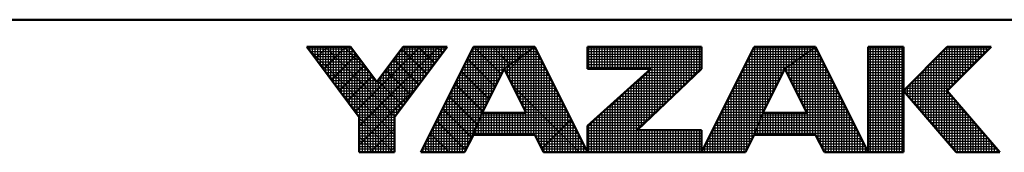
# Model space of a CAD drawing. Units: millimetres. Extents: x 0 to 2127, y -2 to 1485.
# Drawn here: x 916 to 1103, y 6 to 31 of the extents above; entities that cross this region are included whole.
import ezdxf

# ---------------------------------------------------------------- set-up
doc = ezdxf.new("R2010")
doc.units = ezdxf.units.MM
doc.header["$LTSCALE"] = 0.909449
doc.layers.add('NoLayerName_001', color=7, linetype='Continuous')

# ---------------------------------------------------------------- blocks, each defined once
blk = doc.blocks.new('JZB_0001')
at = {"layer": 'NoLayerName_001', "color": 6, "linetype": 'Continuous', "lineweight": 50}
for p, q in [((406.151, 6.583), (122.426, 6.583)), ((194.928, 2.892), (192.928, 5.558)), ((192.928, 5.558), (194.595, 5.558)), ((194.595, 5.558), (195.595, 4.225)), ((195.595, 4.225), (196.595, 5.558)), ((198.261, 5.558), (196.261, 2.892)), ((196.595, 5.558), (198.261, 5.558)), ((199.261, 5.558), (197.261, 1.558)), ((201.595, 5.558), (199.261, 5.558)), ((203.595, 1.558), (201.595, 5.558)), ((203.595, 5.558), (203.595, 4.725)), ((203.595, 5.558), (207.928, 5.558)), ((207.928, 5.558), (207.928, 4.725)), ((209.928, 5.558), (207.928, 1.558)), ((212.261, 5.558), (209.928, 5.558)), ((214.261, 1.558), (212.261, 5.558)), ((215.595, 5.558), (214.261, 5.558)), ((214.261, 5.558), (214.261, 1.558)), ((217.261, 5.558), (215.595, 3.892)), ((215.595, 1.558), (215.595, 5.558)), ((217.261, 5.558), (218.928, 5.558)), ((218.928, 5.558), (217.261, 3.892)), ((200.428, 4.725), (199.595, 3.058)), ((201.266, 3.058), (200.428, 4.725)), ((203.595, 2.558), (206.002, 4.725)), ((203.595, 4.725), (206.002, 4.725)), ((207.928, 4.725), (205.478, 2.392)), ((211.095, 4.725), (210.261, 3.058)), ((211.933, 3.058), (211.095, 4.725)), ((215.595, 3.892), (217.595, 1.558)), ((219.261, 1.558), (217.261, 3.892)), ((199.595, 3.058), (201.266, 3.058)), ((210.261, 3.058), (211.933, 3.058)), ((194.928, 1.558), (194.928, 2.892)), ((196.261, 2.892), (196.261, 1.558)), ((203.595, 1.558), (203.595, 2.558)), ((207.928, 2.392), (205.478, 2.392)), ((207.928, 1.558), (207.928, 2.392)), ((198.928, 1.558), (199.261, 2.225)), ((199.261, 2.225), (201.595, 2.225)), ((201.595, 2.225), (201.928, 1.558)), ((209.595, 1.558), (209.928, 2.225)), ((209.928, 2.225), (212.261, 2.225)), ((212.261, 2.225), (212.595, 1.558)), ((196.261, 1.558), (194.928, 1.558)), ((197.261, 1.558), (198.928, 1.558)), ((201.928, 1.558), (203.595, 1.558)), ((203.595, 1.558), (207.928, 1.558)), ((207.928, 1.558), (209.595, 1.558)), ((212.595, 1.558), (214.261, 1.558)), ((214.261, 1.558), (215.595, 1.558)), ((217.595, 1.558), (219.261, 1.558))]:
    blk.add_line(p, q, dxfattribs=at)
at = {"layer": 'NoLayerName_001', "color": 6, "linetype": 'Continuous', "lineweight": 25}
for p, q in [((192.928, 5.558), (194.928, 2.892)), ((194.595, 5.558), (192.928, 5.558)), ((192.928, 5.558), (194.928, 2.892)), ((194.595, 5.558), (192.928, 5.558)), ((192.928, 5.558), (194.928, 2.892)), ((194.595, 5.558), (192.928, 5.558)), ((192.928, 5.558), (194.928, 2.892)), ((194.595, 5.558), (192.928, 5.558)), ((192.928, 5.558), (194.928, 2.892)), ((194.595, 5.558), (192.928, 5.558)), ((192.928, 5.558), (194.928, 2.892)), ((194.595, 5.558), (192.928, 5.558)), ((192.928, 5.558), (194.928, 2.892)), ((194.595, 5.558), (192.928, 5.558)), ((192.928, 5.558), (194.928, 2.892)), ((194.595, 5.558), (192.928, 5.558)), ((192.928, 5.558), (194.928, 2.892)), ((194.595, 5.558), (192.928, 5.558)), ((192.928, 5.558), (194.928, 2.892)), ((194.595, 5.558), (192.928, 5.558)), ((192.928, 5.558), (194.928, 2.892)), ((194.595, 5.558), (192.928, 5.558)), ((194.595, 5.558), (192.928, 5.558)), ((192.928, 5.558), (194.928, 2.892)), ((194.595, 5.558), (192.928, 5.558)), ((192.928, 5.558), (194.928, 2.892)), ((194.595, 5.558), (192.928, 5.558)), ((192.928, 5.558), (194.928, 2.892)), ((192.928, 5.558), (194.928, 2.892)), ((194.595, 5.558), (192.928, 5.558)), ((194.595, 5.558), (192.928, 5.558)), ((192.928, 5.558), (194.928, 2.892)), ((194.595, 5.558), (192.928, 5.558)), ((192.928, 5.558), (194.928, 2.892)), ((192.946, 5.534), (196.261, 2.219)), ((192.946, 5.534), (196.261, 2.219)), ((192.946, 5.534), (196.261, 2.219)), ((192.946, 5.534), (196.261, 2.219)), ((192.946, 5.534), (196.261, 2.219)), ((192.946, 5.534), (196.261, 2.219)), ((192.951, 5.528), (192.951, 5.558)), ((192.956, 5.521), (192.994, 5.558)), ((192.956, 5.521), (192.994, 5.558)), ((192.956, 5.521), (192.994, 5.558)), ((192.985, 5.483), (194.651, 5.483)), ((193.051, 5.395), (193.051, 5.558)), ((193.06, 5.383), (194.726, 5.383)), ((193.135, 5.283), (194.801, 5.283)), ((193.151, 5.261), (193.151, 5.558)), ((193.151, 5.261), (193.151, 5.558)), ((193.151, 5.261), (193.151, 5.558)), ((193.251, 5.128), (193.251, 5.558)), ((193.259, 5.117), (193.701, 5.558)), ((193.259, 5.117), (193.701, 5.558)), ((193.259, 5.117), (193.701, 5.558)), ((193.351, 4.995), (193.351, 5.558)), ((193.451, 4.861), (193.451, 5.558)), ((193.551, 4.728), (193.551, 5.558)), ((193.562, 4.712), (194.408, 5.558)), ((193.562, 4.712), (194.408, 5.558)), ((193.562, 4.712), (194.408, 5.558)), ((193.629, 5.558), (196.276, 2.911)), ((193.629, 5.558), (196.276, 2.911)), ((193.629, 5.558), (196.276, 2.911)), ((193.629, 5.558), (196.276, 2.911)), ((193.629, 5.558), (196.276, 2.911)), ((193.629, 5.558), (196.276, 2.911)), ((193.651, 4.595), (193.651, 5.558)), ((193.751, 4.461), (193.751, 5.558)), ((193.851, 4.328), (193.851, 5.558)), ((193.865, 4.308), (194.818, 5.261)), ((193.865, 4.308), (194.818, 5.261)), ((193.865, 4.308), (194.818, 5.261)), ((193.951, 4.195), (193.951, 5.558)), ((194.051, 4.061), (194.051, 5.558)), ((194.151, 3.928), (194.151, 5.558)), ((194.251, 3.795), (194.251, 5.558)), ((194.336, 5.558), (195.37, 4.525)), ((194.336, 5.558), (195.37, 4.525)), ((194.336, 5.558), (195.37, 4.525)), ((194.336, 5.558), (195.37, 4.525)), ((194.336, 5.558), (195.37, 4.525)), ((194.336, 5.558), (195.37, 4.525)), ((194.351, 3.661), (194.351, 5.558)), ((194.451, 3.528), (194.451, 5.558)), ((194.551, 3.395), (194.551, 5.558)), ((195.595, 4.225), (194.595, 5.558)), ((195.595, 4.225), (194.595, 5.558)), ((195.595, 4.225), (194.595, 5.558)), ((195.595, 4.225), (194.595, 5.558)), ((195.595, 4.225), (194.595, 5.558)), ((195.595, 4.225), (194.595, 5.558)), ((195.595, 4.225), (194.595, 5.558)), ((195.595, 4.225), (194.595, 5.558)), ((195.595, 4.225), (194.595, 5.558)), ((195.595, 4.225), (194.595, 5.558)), ((195.595, 4.225), (194.595, 5.558)), ((195.595, 4.225), (194.595, 5.558)), ((195.595, 4.225), (194.595, 5.558)), ((195.595, 4.225), (194.595, 5.558)), ((195.595, 4.225), (194.595, 5.558)), ((195.595, 4.225), (194.595, 5.558)), ((195.595, 4.225), (194.595, 5.558)), ((194.651, 3.261), (194.651, 5.484)), ((194.751, 3.128), (194.751, 5.35)), ((194.775, 3.096), (197.237, 5.558)), ((194.775, 3.096), (197.237, 5.558)), ((194.775, 3.096), (197.237, 5.558)), ((194.928, 2.543), (197.944, 5.558)), ((194.928, 2.543), (197.944, 5.558)), ((194.928, 2.543), (197.944, 5.558)), ((196.595, 5.558), (195.595, 4.225)), ((196.595, 5.558), (195.595, 4.225)), ((196.595, 5.558), (195.595, 4.225)), ((196.595, 5.558), (195.595, 4.225)), ((196.595, 5.558), (195.595, 4.225)), ((196.595, 5.558), (195.595, 4.225)), ((196.595, 5.558), (195.595, 4.225)), ((196.595, 5.558), (195.595, 4.225)), ((196.595, 5.558), (195.595, 4.225)), ((196.595, 5.558), (195.595, 4.225)), ((196.595, 5.558), (195.595, 4.225)), ((196.595, 5.558), (195.595, 4.225)), ((196.595, 5.558), (195.595, 4.225)), ((196.595, 5.558), (195.595, 4.225)), ((196.595, 5.558), (195.595, 4.225)), ((196.595, 5.558), (195.595, 4.225)), ((196.595, 5.558), (195.595, 4.225)), ((196.261, 2.892), (198.261, 5.558)), ((196.261, 2.892), (198.261, 5.558)), ((196.261, 2.892), (198.261, 5.558)), ((196.261, 2.892), (198.261, 5.558)), ((196.261, 2.892), (198.261, 5.558)), ((196.261, 2.892), (198.261, 5.558)), ((196.261, 2.892), (198.261, 5.558)), ((196.261, 2.892), (198.261, 5.558)), ((196.261, 2.892), (198.261, 5.558)), ((196.261, 2.892), (198.261, 5.558)), ((196.261, 2.892), (198.261, 5.558)), ((196.261, 2.892), (198.261, 5.558)), ((196.261, 2.892), (198.261, 5.558)), ((196.261, 2.892), (198.261, 5.558)), ((196.261, 2.892), (198.261, 5.558)), ((196.261, 2.892), (198.261, 5.558)), ((196.261, 2.892), (198.261, 5.558)), ((196.388, 5.283), (198.055, 5.283)), ((196.451, 3.144), (196.451, 5.366)), ((196.463, 5.383), (198.13, 5.383)), ((196.536, 5.48), (197.488, 4.528)), ((196.536, 5.48), (197.488, 4.528)), ((196.536, 5.48), (197.488, 4.528)), ((196.536, 5.48), (197.488, 4.528)), ((196.536, 5.48), (197.488, 4.528)), ((196.536, 5.48), (197.488, 4.528)), ((196.538, 5.483), (198.205, 5.483)), ((196.551, 3.277), (196.551, 5.5)), ((198.261, 5.558), (196.595, 5.558)), ((198.261, 5.558), (196.595, 5.558)), ((198.261, 5.558), (196.595, 5.558)), ((198.261, 5.558), (196.595, 5.558)), ((198.261, 5.558), (196.595, 5.558)), ((198.261, 5.558), (196.595, 5.558)), ((198.261, 5.558), (196.595, 5.558)), ((198.261, 5.558), (196.595, 5.558)), ((198.261, 5.558), (196.595, 5.558)), ((198.261, 5.558), (196.595, 5.558)), ((198.261, 5.558), (196.595, 5.558)), ((198.261, 5.558), (196.595, 5.558)), ((198.261, 5.558), (196.595, 5.558)), ((198.261, 5.558), (196.595, 5.558)), ((198.261, 5.558), (196.595, 5.558)), ((198.261, 5.558), (196.595, 5.558)), ((198.261, 5.558), (196.595, 5.558)), ((196.651, 3.411), (196.651, 5.558)), ((196.751, 3.544), (196.751, 5.558)), ((196.851, 3.677), (196.851, 5.558)), ((196.951, 3.811), (196.951, 5.558)), ((197.051, 3.944), (197.051, 5.558)), ((197.151, 4.077), (197.151, 5.558)), ((197.165, 5.558), (197.791, 4.932)), ((197.165, 5.558), (197.791, 4.932)), ((197.165, 5.558), (197.791, 4.932)), ((197.165, 5.558), (197.791, 4.932)), ((197.165, 5.558), (197.791, 4.932)), ((197.165, 5.558), (197.791, 4.932)), ((197.251, 4.211), (197.251, 5.558)), ((199.261, 5.558), (197.261, 1.558)), ((199.261, 5.558), (197.261, 1.558)), ((199.261, 5.558), (197.261, 1.558)), ((199.261, 5.558), (197.261, 1.558)), ((199.261, 5.558), (197.261, 1.558)), ((199.261, 5.558), (197.261, 1.558)), ((199.261, 5.558), (197.261, 1.558)), ((199.261, 5.558), (197.261, 1.558)), ((199.261, 5.558), (197.261, 1.558)), ((197.351, 4.344), (197.351, 5.558)), ((197.451, 4.477), (197.451, 5.558)), ((197.551, 4.611), (197.551, 5.558)), ((197.651, 4.744), (197.651, 5.558)), ((197.751, 4.877), (197.751, 5.558)), ((197.851, 5.011), (197.851, 5.558)), ((197.872, 5.558), (198.094, 5.336)), ((197.872, 5.558), (198.094, 5.336)), ((197.872, 5.558), (198.094, 5.336)), ((197.872, 5.558), (198.094, 5.336)), ((197.872, 5.558), (198.094, 5.336)), ((197.872, 5.558), (198.094, 5.336)), ((197.951, 5.144), (197.951, 5.558)), ((198.051, 5.277), (198.051, 5.558)), ((198.151, 5.411), (198.151, 5.558)), ((198.251, 5.544), (198.251, 5.558)), ((199.124, 5.283), (201.209, 5.283)), ((199.151, 2.004), (199.151, 5.337)), ((199.174, 5.383), (201.349, 5.383)), ((199.224, 5.483), (201.489, 5.483)), ((199.251, 2.204), (199.251, 5.537)), ((201.595, 5.558), (199.261, 5.558)), ((201.595, 5.558), (199.261, 5.558)), ((201.595, 5.558), (199.261, 5.558)), ((201.595, 5.558), (199.261, 5.558)), ((199.434, 5.558), (199.261, 5.558)), ((199.434, 5.558), (199.261, 5.558)), ((199.434, 5.558), (199.261, 5.558)), ((199.286, 5.558), (200.325, 4.519)), ((199.286, 5.558), (200.325, 4.519)), ((199.286, 5.558), (200.325, 4.519)), ((199.351, 2.448), (199.351, 5.558)), ((201.595, 5.558), (199.434, 5.558)), ((201.595, 5.558), (199.434, 5.558)), ((201.595, 5.558), (199.434, 5.558)), ((199.451, 2.698), (199.451, 5.558)), ((199.551, 2.948), (199.551, 5.558)), ((199.651, 3.17), (199.651, 5.558)), ((199.751, 3.37), (199.751, 5.558)), ((199.851, 3.57), (199.851, 5.558)), ((199.951, 3.77), (199.951, 5.558)), ((199.993, 5.558), (200.66, 4.891)), ((199.993, 5.558), (200.66, 4.891)), ((199.993, 5.558), (200.66, 4.891)), ((200.051, 3.97), (200.051, 5.558)), ((200.151, 4.17), (200.151, 5.558)), ((200.251, 4.37), (200.251, 5.558)), ((200.351, 4.57), (200.351, 5.558)), ((200.428, 4.725), (201.595, 5.558)), ((200.428, 4.725), (201.595, 5.558)), ((200.428, 4.725), (201.595, 5.558)), ((200.428, 4.725), (201.595, 5.558)), ((200.428, 4.725), (201.595, 5.558)), ((200.428, 4.725), (201.595, 5.558)), ((200.428, 4.725), (201.595, 5.558)), ((201.595, 5.558), (200.428, 4.725)), ((201.595, 5.558), (200.428, 4.725)), ((201.595, 5.558), (200.428, 4.725)), ((201.595, 5.558), (200.428, 4.725)), ((201.595, 5.558), (200.428, 4.725)), ((201.595, 5.558), (200.428, 4.725)), ((200.451, 4.741), (200.451, 5.558)), ((200.501, 4.58), (201.191, 5.27)), ((200.551, 4.813), (200.551, 5.558)), ((200.651, 4.884), (200.651, 5.558)), ((200.7, 5.558), (201.073, 5.186)), ((200.7, 5.558), (201.073, 5.186)), ((200.7, 5.558), (201.073, 5.186)), ((200.751, 4.955), (200.751, 5.558)), ((200.851, 5.027), (200.851, 5.558)), ((200.951, 5.098), (200.951, 5.558)), ((201.051, 5.17), (201.051, 5.558)), ((201.151, 5.241), (201.151, 5.558)), ((201.151, 3.287), (201.151, 5.241)), ((201.209, 5.283), (201.732, 5.283)), ((201.251, 5.313), (201.251, 5.558)), ((201.251, 3.088), (201.251, 5.313)), ((201.349, 5.383), (201.682, 5.383)), ((201.351, 5.384), (201.351, 5.558)), ((201.351, 2.225), (201.351, 5.384)), ((201.407, 5.558), (201.485, 5.48)), ((201.407, 5.558), (201.485, 5.48)), ((201.407, 5.558), (201.485, 5.48)), ((201.451, 5.455), (201.451, 5.558)), ((201.451, 2.225), (201.451, 5.455)), ((201.489, 5.483), (201.632, 5.483)), ((201.551, 5.527), (201.551, 5.558)), ((201.551, 2.225), (201.551, 5.527)), ((203.595, 1.558), (201.595, 5.558)), ((203.595, 1.558), (201.595, 5.558)), ((203.595, 1.558), (201.595, 5.558)), ((203.595, 1.558), (201.595, 5.558)), ((203.595, 1.558), (201.595, 5.558)), ((203.595, 1.558), (201.595, 5.558)), ((201.651, 2.113), (201.651, 5.446)), ((201.751, 1.913), (201.751, 5.246)), ((203.595, 5.558), (203.595, 4.725)), ((207.928, 5.558), (203.595, 5.558)), ((207.928, 5.558), (203.595, 5.558)), ((203.595, 5.558), (203.595, 4.725)), ((207.928, 5.558), (203.595, 5.558)), ((203.595, 5.558), (203.595, 4.725)), ((203.595, 5.483), (207.928, 5.483)), ((203.595, 5.383), (207.928, 5.383)), ((203.595, 5.283), (207.928, 5.283)), ((203.651, 4.725), (203.651, 5.558)), ((203.751, 4.725), (203.751, 5.558)), ((203.851, 4.725), (203.851, 5.558)), ((203.951, 4.725), (203.951, 5.558)), ((204.051, 4.725), (204.051, 5.558)), ((204.151, 4.725), (204.151, 5.558)), ((204.251, 4.725), (204.251, 5.558)), ((204.351, 4.725), (204.351, 5.558)), ((204.451, 4.725), (204.451, 5.558)), ((204.551, 4.725), (204.551, 5.558)), ((204.651, 4.725), (204.651, 5.558)), ((204.751, 4.725), (204.751, 5.558)), ((204.851, 4.725), (204.851, 5.558)), ((204.951, 4.725), (204.951, 5.558)), ((205.051, 4.725), (205.051, 5.558)), ((205.151, 4.725), (205.151, 5.558)), ((205.251, 4.725), (205.251, 5.558)), ((205.351, 4.725), (205.351, 5.558)), ((205.451, 4.725), (205.451, 5.558)), ((205.551, 4.725), (205.551, 5.558)), ((205.651, 4.725), (205.651, 5.558)), ((205.751, 4.725), (205.751, 5.558)), ((205.851, 4.725), (205.851, 5.558)), ((205.951, 4.725), (205.951, 5.558)), ((206.051, 2.937), (206.051, 5.558)), ((206.151, 3.032), (206.151, 5.558)), ((206.251, 3.127), (206.251, 5.558)), ((206.351, 3.223), (206.351, 5.558)), ((206.451, 3.318), (206.451, 5.558)), ((206.551, 3.413), (206.551, 5.558)), ((206.651, 3.508), (206.651, 5.558)), ((206.751, 3.604), (206.751, 5.558)), ((206.851, 3.699), (206.851, 5.558)), ((206.951, 3.794), (206.951, 5.558)), ((207.051, 3.889), (207.051, 5.558)), ((207.151, 3.985), (207.151, 5.558)), ((207.251, 4.08), (207.251, 5.558)), ((207.351, 4.175), (207.351, 5.558)), ((207.451, 4.27), (207.451, 5.558)), ((207.551, 4.366), (207.551, 5.558)), ((207.651, 4.461), (207.651, 5.558)), ((207.751, 4.556), (207.751, 5.558)), ((207.851, 4.651), (207.851, 5.558)), ((207.928, 4.725), (207.928, 5.558)), ((207.928, 4.725), (207.928, 5.558)), ((207.928, 4.725), (207.928, 5.558)), ((207.928, 1.558), (209.928, 5.558)), ((207.928, 1.558), (209.928, 5.558)), ((207.928, 1.558), (209.928, 5.558)), ((209.79, 5.283), (211.876, 5.283)), ((209.84, 5.383), (212.016, 5.383)), ((209.851, 2.07), (209.851, 5.404)), ((209.89, 5.483), (212.156, 5.483)), ((209.928, 5.558), (212.261, 5.558)), ((209.928, 5.558), (212.261, 5.558)), ((209.928, 5.558), (212.261, 5.558)), ((209.951, 2.282), (209.951, 5.558)), ((210.051, 2.532), (210.051, 5.558)), ((210.151, 2.782), (210.151, 5.558)), ((210.251, 3.032), (210.251, 5.558)), ((210.351, 3.237), (210.351, 5.558)), ((210.451, 3.437), (210.451, 5.558)), ((210.551, 3.637), (210.551, 5.558)), ((210.651, 3.837), (210.651, 5.558)), ((210.751, 4.037), (210.751, 5.558)), ((210.851, 4.237), (210.851, 5.558)), ((210.951, 4.437), (210.951, 5.558)), ((211.051, 4.637), (211.051, 5.558)), ((211.095, 4.725), (212.261, 5.558)), ((211.095, 4.725), (212.261, 5.558)), ((211.095, 4.725), (212.261, 5.558)), ((212.261, 5.558), (211.095, 4.725)), ((212.261, 5.558), (211.095, 4.725)), ((212.261, 5.558), (211.095, 4.725)), ((211.151, 4.765), (211.151, 5.558)), ((211.251, 4.836), (211.251, 5.558)), ((211.351, 4.908), (211.351, 5.558)), ((211.451, 4.979), (211.451, 5.558)), ((211.551, 5.051), (211.551, 5.558)), ((211.651, 5.122), (211.651, 5.558)), ((211.751, 5.194), (211.751, 5.558)), ((211.851, 5.265), (211.851, 5.558)), ((211.851, 3.221), (211.851, 5.265)), ((211.876, 5.283), (212.399, 5.283)), ((211.951, 5.336), (211.951, 5.558)), ((211.951, 2.225), (211.951, 5.336)), ((212.016, 5.383), (212.349, 5.383)), ((212.051, 5.408), (212.051, 5.558)), ((212.051, 2.225), (212.051, 5.408)), ((212.151, 5.479), (212.151, 5.558)), ((212.151, 2.225), (212.151, 5.479)), ((212.156, 5.483), (212.299, 5.483)), ((212.251, 5.551), (212.251, 5.558)), ((212.251, 2.225), (212.251, 5.551)), ((212.261, 5.558), (214.261, 1.558)), ((212.261, 5.558), (214.261, 1.558)), ((212.261, 5.558), (214.261, 1.558)), ((212.351, 2.046), (212.351, 5.38)), ((214.261, 1.558), (214.261, 5.558)), ((214.261, 5.558), (215.595, 5.558)), ((214.261, 1.558), (214.261, 5.558)), ((214.261, 5.558), (215.595, 5.558)), ((214.261, 1.558), (214.261, 5.558)), ((214.261, 5.558), (215.595, 5.558)), ((214.261, 5.483), (215.595, 5.483)), ((214.261, 5.383), (215.595, 5.383)), ((214.261, 5.283), (215.595, 5.283)), ((214.351, 1.558), (214.351, 5.558)), ((214.451, 1.558), (214.451, 5.558)), ((214.551, 1.558), (214.551, 5.558)), ((214.651, 1.558), (214.651, 5.558)), ((214.751, 1.558), (214.751, 5.558)), ((214.851, 1.558), (214.851, 5.558)), ((214.951, 1.558), (214.951, 5.558)), ((215.051, 1.558), (215.051, 5.558)), ((215.151, 1.558), (215.151, 5.558)), ((215.251, 1.558), (215.251, 5.558)), ((215.351, 1.558), (215.351, 5.558)), ((215.451, 1.558), (215.451, 5.558)), ((215.551, 1.558), (215.551, 5.558)), ((215.595, 5.558), (215.595, 1.558)), ((215.595, 5.558), (215.595, 1.558)), ((215.595, 5.558), (215.595, 1.558)), ((215.595, 3.892), (217.261, 5.558)), ((215.595, 3.892), (217.261, 5.558)), ((215.595, 3.892), (217.261, 5.558)), ((216.951, 2.31), (216.951, 5.248)), ((216.986, 5.283), (218.653, 5.283)), ((217.051, 2.193), (217.051, 5.348)), ((217.086, 5.383), (218.753, 5.383)), ((217.151, 2.076), (217.151, 5.448)), ((217.186, 5.483), (218.853, 5.483)), ((217.251, 1.96), (217.251, 5.548)), ((217.261, 5.558), (218.928, 5.558)), ((218.928, 5.558), (217.261, 3.892)), ((217.261, 5.558), (218.928, 5.558)), ((218.928, 5.558), (217.261, 3.892)), ((217.261, 5.558), (218.928, 5.558)), ((218.928, 5.558), (217.261, 3.892)), ((217.351, 3.981), (217.351, 5.558)), ((217.451, 4.081), (217.451, 5.558)), ((217.551, 4.181), (217.551, 5.558)), ((217.651, 4.281), (217.651, 5.558)), ((217.751, 4.381), (217.751, 5.558)), ((217.851, 4.481), (217.851, 5.558)), ((217.951, 4.581), (217.951, 5.558)), ((218.051, 4.681), (218.051, 5.558)), ((218.151, 4.781), (218.151, 5.558)), ((218.251, 4.881), (218.251, 5.558)), ((218.351, 4.981), (218.351, 5.558)), ((218.451, 5.081), (218.451, 5.558)), ((218.551, 5.181), (218.551, 5.558)), ((218.651, 5.281), (218.651, 5.558)), ((218.751, 5.381), (218.751, 5.558)), ((218.851, 5.481), (218.851, 5.558)), ((193.21, 5.183), (194.876, 5.183)), ((193.285, 5.083), (194.951, 5.083)), ((193.36, 4.983), (195.026, 4.983)), ((193.435, 4.883), (195.101, 4.883)), ((194.851, 2.995), (194.851, 5.217)), ((194.951, 1.558), (194.951, 5.084)), ((195.051, 1.558), (195.051, 4.95)), ((196.088, 4.883), (197.755, 4.883)), ((196.151, 1.558), (196.151, 4.966)), ((196.151, 1.558), (196.151, 4.966)), ((196.151, 1.558), (196.151, 4.966)), ((196.163, 4.983), (197.83, 4.983)), ((196.233, 5.076), (197.185, 4.124)), ((196.233, 5.076), (197.185, 4.124)), ((196.233, 5.076), (197.185, 4.124)), ((196.233, 5.076), (197.185, 4.124)), ((196.233, 5.076), (197.185, 4.124)), ((196.233, 5.076), (197.185, 4.124)), ((196.238, 5.083), (197.905, 5.083)), ((196.251, 1.558), (196.251, 5.1)), ((196.313, 5.183), (197.98, 5.183)), ((196.351, 3.011), (196.351, 5.233)), ((198.924, 4.883), (200.649, 4.883)), ((198.951, 1.604), (198.951, 4.937)), ((198.974, 4.983), (200.789, 4.983)), ((199.024, 5.083), (200.929, 5.083)), ((199.034, 5.103), (200.089, 4.048)), ((199.034, 5.103), (200.089, 4.048)), ((199.034, 5.103), (200.089, 4.048)), ((199.051, 1.804), (199.051, 5.137)), ((199.074, 5.183), (201.069, 5.183)), ((200.649, 4.883), (201.932, 4.883)), ((200.651, 4.282), (200.651, 4.884)), ((200.751, 4.083), (200.751, 4.955)), ((200.789, 4.983), (201.882, 4.983)), ((200.851, 3.884), (200.851, 5.027)), ((200.929, 5.083), (201.832, 5.083)), ((200.951, 3.685), (200.951, 5.098)), ((201.051, 3.486), (201.051, 5.17)), ((201.069, 5.183), (201.782, 5.183)), ((201.851, 1.713), (201.851, 5.046)), ((203.595, 5.183), (207.928, 5.183)), ((203.595, 5.083), (207.928, 5.083)), ((203.595, 4.983), (207.928, 4.983)), ((203.595, 4.883), (207.928, 4.883)), ((209.59, 4.883), (211.316, 4.883)), ((209.64, 4.983), (211.456, 4.983)), ((209.651, 1.67), (209.651, 5.004)), ((209.69, 5.083), (211.596, 5.083)), ((209.74, 5.183), (211.736, 5.183)), ((209.751, 1.87), (209.751, 5.204)), ((211.316, 4.883), (212.599, 4.883)), ((211.351, 4.216), (211.351, 4.908)), ((211.451, 4.017), (211.451, 4.979)), ((211.456, 4.983), (212.549, 4.983)), ((211.551, 3.818), (211.551, 5.051)), ((211.596, 5.083), (212.499, 5.083)), ((211.651, 3.619), (211.651, 5.122)), ((211.736, 5.183), (212.449, 5.183)), ((211.751, 3.42), (211.751, 5.194)), ((212.451, 1.846), (212.451, 5.18)), ((212.551, 1.646), (212.551, 4.98)), ((214.261, 5.183), (215.595, 5.183)), ((214.261, 5.083), (215.595, 5.083)), ((214.261, 4.983), (215.595, 4.983)), ((214.261, 4.883), (215.595, 4.883)), ((216.586, 4.883), (218.253, 4.883)), ((216.651, 2.66), (216.651, 4.948)), ((216.686, 4.983), (218.353, 4.983)), ((216.751, 2.543), (216.751, 5.048)), ((216.786, 5.083), (218.453, 5.083)), ((216.851, 2.426), (216.851, 5.148)), ((216.886, 5.183), (218.553, 5.183)), ((193.51, 4.783), (195.176, 4.783)), ((193.585, 4.683), (195.251, 4.683)), ((193.66, 4.583), (195.326, 4.583)), ((194.169, 3.904), (195.121, 4.857)), ((194.169, 3.904), (195.121, 4.857)), ((194.169, 3.904), (195.121, 4.857)), ((195.151, 1.558), (195.151, 4.817)), ((195.251, 1.558), (195.251, 4.684)), ((195.351, 1.558), (195.351, 4.55)), ((195.851, 1.558), (195.851, 4.566)), ((195.863, 4.583), (197.53, 4.583)), ((195.93, 4.672), (196.882, 3.719)), ((195.93, 4.672), (196.882, 3.719)), ((195.93, 4.672), (196.882, 3.719)), ((195.93, 4.672), (196.882, 3.719)), ((195.93, 4.672), (196.882, 3.719)), ((195.93, 4.672), (196.882, 3.719)), ((195.938, 4.683), (197.605, 4.683)), ((195.951, 1.558), (195.951, 4.7)), ((196.013, 4.783), (197.68, 4.783)), ((196.051, 1.558), (196.051, 4.833)), ((198.751, 1.558), (198.751, 4.537)), ((198.774, 4.583), (200.357, 4.583)), ((198.798, 4.632), (199.854, 3.576)), ((198.798, 4.632), (199.854, 3.576)), ((198.798, 4.632), (199.854, 3.576)), ((198.824, 4.683), (200.407, 4.683)), ((198.851, 1.558), (198.851, 4.737)), ((198.874, 4.783), (200.509, 4.783)), ((199.595, 3.058), (200.428, 4.725)), ((199.595, 3.058), (200.428, 4.725)), ((199.595, 3.058), (200.428, 4.725)), ((199.595, 3.058), (200.428, 4.725)), ((199.595, 3.058), (200.428, 4.725)), ((199.595, 3.058), (200.428, 4.725)), ((199.595, 3.058), (200.428, 4.725)), ((200.428, 4.725), (201.266, 3.058)), ((200.428, 4.725), (201.266, 3.058)), ((200.428, 4.725), (201.266, 3.058)), ((200.428, 4.725), (201.266, 3.058)), ((200.428, 4.725), (201.266, 3.058)), ((200.428, 4.725), (201.266, 3.058)), ((200.449, 4.683), (202.032, 4.683)), ((200.451, 4.68), (200.451, 4.741)), ((200.499, 4.583), (202.082, 4.583)), ((200.509, 4.783), (201.982, 4.783)), ((200.551, 4.481), (200.551, 4.813)), ((201.951, 1.558), (201.951, 4.846)), ((202.051, 1.558), (202.051, 4.646)), ((203.595, 4.783), (207.928, 4.783)), ((203.595, 4.725), (206.002, 4.725)), ((206.002, 4.725), (203.595, 2.558)), ((203.595, 4.725), (206.002, 4.725)), ((206.002, 4.725), (203.595, 2.558)), ((203.595, 4.725), (206.002, 4.725)), ((206.002, 4.725), (203.595, 2.558)), ((205.478, 2.392), (207.928, 4.725)), ((205.478, 2.392), (207.928, 4.725)), ((205.478, 2.392), (207.928, 4.725)), ((205.751, 2.651), (205.751, 4.499)), ((205.844, 4.583), (207.779, 4.583)), ((205.851, 2.746), (205.851, 4.589)), ((205.951, 2.842), (205.951, 4.679)), ((205.955, 4.683), (207.884, 4.683)), ((209.44, 4.583), (211.024, 4.583)), ((209.451, 1.558), (209.451, 4.604)), ((209.49, 4.683), (211.074, 4.683)), ((209.54, 4.783), (211.176, 4.783)), ((209.551, 1.558), (209.551, 4.804)), ((211.095, 4.725), (210.261, 3.058)), ((211.095, 4.725), (210.261, 3.058)), ((211.095, 4.725), (210.261, 3.058)), ((211.933, 3.058), (211.095, 4.725)), ((211.933, 3.058), (211.095, 4.725)), ((211.933, 3.058), (211.095, 4.725)), ((211.116, 4.683), (212.699, 4.683)), ((211.151, 4.613), (211.151, 4.765)), ((211.166, 4.583), (212.749, 4.583)), ((211.176, 4.783), (212.649, 4.783)), ((211.251, 4.415), (211.251, 4.836)), ((212.651, 1.558), (212.651, 4.78)), ((212.751, 1.558), (212.751, 4.58)), ((214.261, 4.783), (215.595, 4.783)), ((214.261, 4.683), (215.595, 4.683)), ((214.261, 4.583), (215.595, 4.583)), ((216.251, 3.126), (216.251, 4.548)), ((216.286, 4.583), (217.953, 4.583)), ((216.351, 3.01), (216.351, 4.648)), ((216.386, 4.683), (218.053, 4.683)), ((216.451, 2.893), (216.451, 4.748)), ((216.486, 4.783), (218.153, 4.783)), ((216.551, 2.776), (216.551, 4.848)), ((193.735, 4.483), (195.401, 4.483)), ((193.81, 4.383), (195.476, 4.383)), ((193.885, 4.283), (195.551, 4.283)), ((193.96, 4.183), (197.23, 4.183)), ((194.472, 3.5), (195.424, 4.453)), ((194.472, 3.5), (195.424, 4.453)), ((194.472, 3.5), (195.424, 4.453)), ((195.451, 1.558), (195.451, 4.417)), ((195.551, 1.558), (195.551, 4.284)), ((195.627, 4.268), (196.579, 3.315)), ((195.627, 4.268), (196.579, 3.315)), ((195.627, 4.268), (196.579, 3.315)), ((195.627, 4.268), (196.579, 3.315)), ((195.627, 4.268), (196.579, 3.315)), ((195.627, 4.268), (196.579, 3.315)), ((195.638, 4.283), (197.305, 4.283)), ((195.651, 1.558), (195.651, 4.3)), ((195.713, 4.383), (197.38, 4.383)), ((195.751, 1.558), (195.751, 4.433)), ((195.788, 4.483), (197.455, 4.483)), ((198.551, 1.558), (198.551, 4.137)), ((198.562, 4.161), (199.618, 3.105)), ((198.562, 4.161), (199.618, 3.105)), ((198.562, 4.161), (199.618, 3.105)), ((198.574, 4.183), (200.157, 4.183)), ((198.624, 4.283), (200.207, 4.283)), ((198.651, 1.558), (198.651, 4.337)), ((198.674, 4.383), (200.257, 4.383)), ((198.724, 4.483), (200.307, 4.483)), ((200.55, 4.483), (202.132, 4.483)), ((200.6, 4.383), (202.182, 4.383)), ((200.65, 4.283), (202.232, 4.283)), ((200.701, 4.183), (202.282, 4.183)), ((202.151, 1.558), (202.151, 4.446)), ((202.251, 1.558), (202.251, 4.246)), ((205.351, 1.558), (205.351, 4.139)), ((205.4, 4.183), (207.359, 4.183)), ((205.451, 1.558), (205.451, 4.229)), ((205.511, 4.283), (207.464, 4.283)), ((205.551, 2.461), (205.551, 4.319)), ((205.622, 4.383), (207.569, 4.383)), ((205.651, 2.556), (205.651, 4.409)), ((205.733, 4.483), (207.674, 4.483)), ((209.24, 4.183), (210.824, 4.183)), ((209.251, 1.558), (209.251, 4.204)), ((209.29, 4.283), (210.874, 4.283)), ((209.34, 4.383), (210.924, 4.383)), ((209.351, 1.558), (209.351, 4.404)), ((209.39, 4.483), (210.974, 4.483)), ((211.216, 4.483), (212.799, 4.483)), ((211.267, 4.383), (212.849, 4.383)), ((211.317, 4.283), (212.899, 4.283)), ((211.367, 4.183), (212.949, 4.183)), ((212.851, 1.558), (212.851, 4.38)), ((212.951, 1.558), (212.951, 4.18)), ((214.261, 4.483), (215.595, 4.483)), ((214.261, 4.383), (215.595, 4.383)), ((214.261, 4.283), (215.595, 4.283)), ((214.261, 4.183), (215.595, 4.183)), ((215.851, 3.593), (215.851, 4.148)), ((215.886, 4.183), (217.553, 4.183)), ((215.951, 3.476), (215.951, 4.248)), ((215.986, 4.283), (217.653, 4.283)), ((216.051, 3.36), (216.051, 4.348)), ((216.086, 4.383), (217.753, 4.383)), ((216.151, 3.243), (216.151, 4.448)), ((216.186, 4.483), (217.853, 4.483)), ((194.035, 4.083), (197.155, 4.083)), ((194.11, 3.983), (197.08, 3.983)), ((194.185, 3.883), (197.005, 3.883)), ((194.26, 3.783), (196.93, 3.783)), ((194.928, 1.835), (197.093, 4)), ((194.928, 1.835), (197.093, 4)), ((194.928, 1.835), (197.093, 4)), ((198.374, 3.783), (199.957, 3.783)), ((198.424, 3.883), (200.007, 3.883)), ((198.451, 1.558), (198.451, 3.937)), ((198.474, 3.983), (200.057, 3.983)), ((198.524, 4.083), (200.107, 4.083)), ((200.74, 4.104), (203.286, 1.558)), ((200.751, 4.083), (202.332, 4.083)), ((200.801, 3.983), (202.382, 3.983)), ((200.851, 3.883), (202.432, 3.883)), ((200.902, 3.783), (202.482, 3.783)), ((202.351, 1.558), (202.351, 4.046)), ((202.451, 1.558), (202.451, 3.846)), ((204.951, 1.558), (204.951, 3.779)), ((204.955, 3.783), (206.939, 3.783)), ((205.051, 1.558), (205.051, 3.869)), ((205.067, 3.883), (207.044, 3.883)), ((205.151, 1.558), (205.151, 3.959)), ((205.178, 3.983), (207.149, 3.983)), ((205.251, 1.558), (205.251, 4.049)), ((205.289, 4.083), (207.254, 4.083)), ((209.04, 3.783), (210.624, 3.783)), ((209.051, 1.558), (209.051, 3.804)), ((209.09, 3.883), (210.674, 3.883)), ((209.14, 3.983), (210.724, 3.983)), ((209.151, 1.558), (209.151, 4.004)), ((209.19, 4.083), (210.774, 4.083)), ((211.417, 4.083), (212.999, 4.083)), ((211.468, 3.983), (213.049, 3.983)), ((211.518, 3.883), (213.099, 3.883)), ((211.568, 3.783), (213.149, 3.783)), ((213.051, 1.558), (213.051, 3.98)), ((213.151, 1.558), (213.151, 3.78)), ((214.261, 4.083), (215.595, 4.083)), ((214.261, 3.983), (215.595, 3.983)), ((214.261, 3.883), (215.595, 3.883)), ((214.261, 3.783), (215.595, 3.783)), ((217.595, 1.558), (215.595, 3.892)), ((217.595, 1.558), (215.595, 3.892)), ((217.595, 1.558), (215.595, 3.892)), ((215.602, 3.883), (217.269, 3.883)), ((215.651, 3.826), (215.651, 3.948)), ((215.686, 3.983), (217.353, 3.983)), ((215.688, 3.783), (217.355, 3.783)), ((215.751, 3.71), (215.751, 4.048)), ((215.786, 4.083), (217.453, 4.083)), ((217.261, 3.892), (219.261, 1.558)), ((217.261, 3.892), (219.261, 1.558)), ((217.261, 3.892), (219.261, 1.558)), ((217.351, 1.843), (217.351, 3.787)), ((194.335, 3.683), (196.855, 3.683)), ((194.41, 3.583), (196.78, 3.583)), ((194.41, 3.583), (196.78, 3.583)), ((194.41, 3.583), (196.78, 3.583)), ((194.485, 3.483), (196.705, 3.483)), ((194.56, 3.383), (196.63, 3.383)), ((198.174, 3.383), (199.757, 3.383)), ((198.224, 3.483), (199.807, 3.483)), ((198.251, 1.558), (198.251, 3.537)), ((198.274, 3.583), (199.857, 3.583)), ((198.324, 3.683), (199.907, 3.683)), ((198.327, 3.689), (199.399, 2.617)), ((198.327, 3.689), (199.399, 2.617)), ((198.327, 3.689), (199.399, 2.617)), ((198.351, 1.558), (198.351, 3.737)), ((200.952, 3.683), (202.532, 3.683)), ((201.002, 3.583), (202.582, 3.583)), ((201.052, 3.483), (202.632, 3.483)), ((201.103, 3.383), (202.682, 3.383)), ((202.551, 1.558), (202.551, 3.646)), ((202.651, 1.558), (202.651, 3.446)), ((204.511, 3.383), (206.519, 3.383)), ((204.551, 1.558), (204.551, 3.419)), ((204.622, 3.483), (206.624, 3.483)), ((204.651, 1.558), (204.651, 3.509)), ((204.733, 3.583), (206.729, 3.583)), ((204.751, 1.558), (204.751, 3.599)), ((204.844, 3.683), (206.834, 3.683)), ((204.851, 1.558), (204.851, 3.689)), ((208.84, 3.383), (210.424, 3.383)), ((208.851, 1.558), (208.851, 3.404)), ((208.89, 3.483), (210.474, 3.483)), ((208.94, 3.583), (210.524, 3.583)), ((208.951, 1.558), (208.951, 3.604)), ((208.99, 3.683), (210.574, 3.683)), ((211.619, 3.683), (213.199, 3.683)), ((211.669, 3.583), (213.249, 3.583)), ((211.719, 3.483), (213.299, 3.483)), ((211.769, 3.383), (213.349, 3.383)), ((213.251, 1.558), (213.251, 3.58)), ((213.351, 1.558), (213.351, 3.38)), ((214.261, 3.683), (215.595, 3.683)), ((214.261, 3.583), (215.595, 3.583)), ((214.261, 3.483), (215.595, 3.483)), ((214.261, 3.383), (215.595, 3.383)), ((215.774, 3.683), (217.44, 3.683)), ((215.859, 3.583), (217.526, 3.583)), ((215.945, 3.483), (217.612, 3.483)), ((216.031, 3.383), (217.697, 3.383)), ((217.451, 1.726), (217.451, 3.671)), ((217.551, 1.61), (217.551, 3.554)), ((217.651, 1.558), (217.651, 3.437)), ((194.635, 3.283), (196.555, 3.283)), ((194.71, 3.183), (196.48, 3.183)), ((194.785, 3.083), (196.405, 3.083)), ((198.024, 3.083), (199.607, 3.083)), ((198.051, 1.558), (198.051, 3.137)), ((198.074, 3.183), (199.657, 3.183)), ((198.091, 3.218), (199.181, 2.128)), ((198.091, 3.218), (199.181, 2.128)), ((198.091, 3.218), (199.181, 2.128)), ((198.124, 3.283), (199.707, 3.283)), ((198.151, 1.558), (198.151, 3.337)), ((198.928, 1.558), (199.595, 3.058)), ((198.928, 1.558), (199.595, 3.058)), ((198.928, 1.558), (199.595, 3.058)), ((198.928, 1.558), (199.595, 3.058)), ((199.261, 2.225), (199.595, 3.058)), ((199.261, 2.225), (199.595, 3.058)), ((199.261, 2.225), (199.595, 3.058)), ((199.595, 3.058), (199.261, 2.225)), ((199.595, 3.058), (199.261, 2.225)), ((199.595, 3.058), (199.261, 2.225)), ((199.595, 3.058), (199.261, 2.225)), ((199.595, 3.058), (199.261, 2.225)), ((199.595, 3.058), (199.261, 2.225)), ((199.595, 3.058), (199.261, 2.225)), ((201.266, 3.058), (199.595, 3.058)), ((201.266, 3.058), (199.595, 3.058)), ((201.266, 3.058), (199.595, 3.058)), ((201.266, 3.058), (199.595, 3.058)), ((201.266, 3.058), (199.595, 3.058)), ((201.266, 3.058), (199.595, 3.058)), ((199.651, 2.225), (199.651, 3.058)), ((199.751, 2.225), (199.751, 3.058)), ((199.851, 2.225), (199.851, 3.058)), ((199.951, 2.225), (199.951, 3.058)), ((200.051, 2.225), (200.051, 3.058)), ((200.151, 2.225), (200.151, 3.058)), ((200.251, 2.225), (200.251, 3.058)), ((200.351, 2.225), (200.351, 3.058)), ((200.451, 2.225), (200.451, 3.058)), ((200.551, 2.225), (200.551, 3.058)), ((200.651, 2.225), (200.651, 3.058)), ((200.751, 2.225), (200.751, 3.058)), ((200.851, 2.225), (200.851, 3.058)), ((200.951, 2.225), (200.951, 3.058)), ((201.051, 2.225), (201.051, 3.058)), ((201.151, 2.225), (201.151, 3.058)), ((201.153, 3.283), (202.732, 3.283)), ((201.203, 3.183), (202.782, 3.183)), ((201.251, 2.225), (201.251, 3.058)), ((201.253, 3.083), (202.832, 3.083)), ((202.751, 1.558), (202.751, 3.246)), ((202.851, 1.558), (202.851, 3.046)), ((204.151, 1.558), (204.151, 3.059)), ((204.178, 3.083), (206.204, 3.083)), ((204.251, 1.558), (204.251, 3.149)), ((204.289, 3.183), (206.309, 3.183)), ((204.351, 1.558), (204.351, 3.239)), ((204.4, 3.283), (206.414, 3.283)), ((204.451, 1.558), (204.451, 3.329)), ((208.651, 1.558), (208.651, 3.004)), ((208.69, 3.083), (210.274, 3.083)), ((208.74, 3.183), (210.324, 3.183)), ((208.751, 1.558), (208.751, 3.204)), ((208.79, 3.283), (210.374, 3.283)), ((209.928, 2.225), (210.261, 3.058)), ((209.928, 2.225), (210.261, 3.058)), ((209.928, 2.225), (210.261, 3.058)), ((209.928, 2.225), (210.261, 3.058)), ((210.261, 3.058), (209.928, 2.225)), ((210.261, 3.058), (209.928, 2.225)), ((210.261, 3.058), (209.928, 2.225)), ((210.251, 2.225), (210.251, 3.032)), ((210.261, 3.058), (211.933, 3.058)), ((210.261, 3.058), (211.933, 3.058)), ((210.261, 3.058), (211.933, 3.058)), ((210.351, 2.225), (210.351, 3.058)), ((210.451, 2.225), (210.451, 3.058)), ((210.551, 2.225), (210.551, 3.058)), ((210.651, 2.225), (210.651, 3.058)), ((210.751, 2.225), (210.751, 3.058)), ((210.851, 2.225), (210.851, 3.058)), ((210.951, 2.225), (210.951, 3.058)), ((211.051, 2.225), (211.051, 3.058)), ((211.151, 2.225), (211.151, 3.058)), ((211.251, 2.225), (211.251, 3.058)), ((211.351, 2.225), (211.351, 3.058)), ((211.451, 2.225), (211.451, 3.058)), ((211.551, 2.225), (211.551, 3.058)), ((211.651, 2.225), (211.651, 3.058)), ((211.751, 2.225), (211.751, 3.058)), ((211.82, 3.283), (213.399, 3.283)), ((211.851, 2.225), (211.851, 3.058)), ((211.87, 3.183), (213.449, 3.183)), ((211.92, 3.083), (213.499, 3.083)), ((213.451, 1.558), (213.451, 3.18)), ((214.261, 3.283), (215.595, 3.283)), ((214.261, 3.183), (215.595, 3.183)), ((214.261, 3.083), (215.595, 3.083)), ((216.116, 3.283), (217.783, 3.283)), ((216.202, 3.183), (217.869, 3.183)), ((216.288, 3.083), (217.955, 3.083)), ((217.751, 1.558), (217.751, 3.321)), ((217.851, 1.558), (217.851, 3.204)), ((217.951, 1.558), (217.951, 3.087)), ((194.86, 2.983), (196.33, 2.983)), ((194.928, 2.892), (194.928, 1.558)), ((194.928, 2.892), (194.928, 1.558)), ((194.928, 2.892), (194.928, 1.558)), ((194.928, 2.892), (194.928, 1.558)), ((194.928, 2.892), (194.928, 1.558)), ((194.928, 2.892), (194.928, 1.558)), ((194.928, 2.892), (194.928, 1.558)), ((194.928, 2.892), (194.928, 1.558)), ((194.928, 2.892), (194.928, 1.558)), ((194.928, 2.892), (194.928, 1.558)), ((194.928, 2.892), (194.928, 1.558)), ((194.928, 2.892), (194.928, 1.558)), ((194.928, 2.892), (194.928, 1.558)), ((194.928, 2.892), (194.928, 1.558)), ((194.928, 2.892), (194.928, 1.558)), ((194.928, 2.892), (194.928, 1.558)), ((194.928, 2.892), (194.928, 1.558)), ((194.928, 2.883), (196.261, 2.883)), ((194.928, 2.845), (196.215, 1.558)), ((194.928, 2.845), (196.215, 1.558)), ((194.928, 2.845), (196.215, 1.558)), ((194.928, 2.845), (196.215, 1.558)), ((194.928, 2.845), (196.215, 1.558)), ((194.928, 2.845), (196.215, 1.558)), ((194.928, 2.783), (196.261, 2.783)), ((194.928, 2.683), (196.261, 2.683)), ((196.261, 1.558), (196.261, 2.892)), ((196.261, 1.558), (196.261, 2.892)), ((196.261, 1.558), (196.261, 2.892)), ((196.261, 1.558), (196.261, 2.892)), ((196.261, 1.558), (196.261, 2.892)), ((196.261, 1.558), (196.261, 2.892)), ((196.261, 1.558), (196.261, 2.892)), ((196.261, 1.558), (196.261, 2.892)), ((196.261, 1.558), (196.261, 2.892)), ((196.261, 1.558), (196.261, 2.892)), ((196.261, 1.558), (196.261, 2.892)), ((196.261, 1.558), (196.261, 2.892)), ((196.261, 1.558), (196.261, 2.892)), ((196.261, 1.558), (196.261, 2.892)), ((196.261, 1.558), (196.261, 2.892)), ((196.261, 1.558), (196.261, 2.892)), ((196.261, 1.558), (196.261, 2.892)), ((197.824, 2.683), (199.445, 2.683)), ((197.851, 1.558), (197.851, 2.737)), ((197.855, 2.746), (198.964, 1.638)), ((197.855, 2.746), (198.964, 1.638)), ((197.855, 2.746), (198.964, 1.638)), ((197.874, 2.783), (199.485, 2.783)), ((197.924, 2.883), (199.525, 2.883)), ((197.951, 1.558), (197.951, 2.937)), ((197.974, 2.983), (199.565, 2.983)), ((199.445, 2.683), (203.032, 2.683)), ((199.451, 2.225), (199.451, 2.698)), ((199.485, 2.783), (202.982, 2.783)), ((199.525, 2.883), (202.932, 2.883)), ((199.551, 2.225), (199.551, 2.948)), ((199.565, 2.983), (202.882, 2.983)), ((201.859, 1.696), (202.97, 2.807)), ((202.951, 1.558), (202.951, 2.846)), ((203.051, 1.558), (203.051, 2.646)), ((203.733, 2.683), (205.784, 2.683)), ((203.751, 1.558), (203.751, 2.699)), ((203.844, 2.783), (205.889, 2.783)), ((203.851, 1.558), (203.851, 2.789)), ((203.951, 1.558), (203.951, 2.879)), ((203.955, 2.883), (205.994, 2.883)), ((204.051, 1.558), (204.051, 2.969)), ((204.067, 2.983), (206.099, 2.983)), ((208.49, 2.683), (210.111, 2.683)), ((208.54, 2.783), (210.151, 2.783)), ((208.551, 1.558), (208.551, 2.804)), ((208.59, 2.883), (210.191, 2.883)), ((208.64, 2.983), (210.231, 2.983)), ((210.111, 2.683), (213.699, 2.683)), ((210.151, 2.783), (213.649, 2.783)), ((210.151, 2.225), (210.151, 2.782)), ((210.191, 2.883), (213.599, 2.883)), ((210.231, 2.983), (213.549, 2.983)), ((213.551, 1.558), (213.551, 2.98)), ((213.651, 1.558), (213.651, 2.78)), ((214.261, 2.983), (215.595, 2.983)), ((214.261, 2.883), (215.595, 2.883)), ((214.261, 2.783), (215.595, 2.783)), ((214.261, 2.683), (215.595, 2.683)), ((216.374, 2.983), (218.04, 2.983)), ((216.459, 2.883), (218.126, 2.883)), ((216.545, 2.783), (218.212, 2.783)), ((216.631, 2.683), (218.297, 2.683)), ((218.051, 1.558), (218.051, 2.971)), ((218.151, 1.558), (218.151, 2.854)), ((218.251, 1.558), (218.251, 2.737)), ((218.351, 1.558), (218.351, 2.621)), ((194.928, 2.583), (196.261, 2.583)), ((194.928, 2.483), (196.261, 2.483)), ((194.928, 2.383), (196.261, 2.383)), ((194.928, 2.283), (196.261, 2.283)), ((195.358, 1.558), (196.261, 2.462)), ((195.358, 1.558), (196.261, 2.462)), ((195.358, 1.558), (196.261, 2.462)), ((197.62, 2.275), (198.336, 1.558)), ((197.62, 2.275), (198.336, 1.558)), ((197.62, 2.275), (198.336, 1.558)), ((197.624, 2.283), (199.285, 2.283)), ((197.651, 1.558), (197.651, 2.337)), ((197.674, 2.383), (199.325, 2.383)), ((197.724, 2.483), (199.365, 2.483)), ((197.751, 1.558), (197.751, 2.537)), ((197.774, 2.583), (199.405, 2.583)), ((199.285, 2.283), (203.232, 2.283)), ((199.325, 2.383), (203.182, 2.383)), ((199.351, 2.225), (199.351, 2.448)), ((199.365, 2.483), (203.132, 2.483)), ((199.405, 2.583), (203.082, 2.583)), ((203.151, 1.558), (203.151, 2.446)), ((203.251, 1.558), (203.251, 2.246)), ((203.595, 2.558), (203.595, 1.558)), ((203.595, 2.558), (203.595, 1.558)), ((203.595, 2.558), (203.595, 1.558)), ((203.595, 2.483), (205.574, 2.483)), ((203.595, 2.383), (207.928, 2.383)), ((203.595, 2.283), (207.928, 2.283)), ((203.622, 2.583), (205.679, 2.583)), ((203.651, 1.558), (203.651, 2.609)), ((207.928, 2.392), (205.478, 2.392)), ((207.928, 2.392), (205.478, 2.392)), ((207.928, 2.392), (205.478, 2.392)), ((205.551, 1.558), (205.551, 2.392)), ((205.651, 1.558), (205.651, 2.392)), ((205.751, 1.558), (205.751, 2.392)), ((205.851, 1.558), (205.851, 2.392)), ((205.951, 1.558), (205.951, 2.392)), ((206.051, 1.558), (206.051, 2.392)), ((206.151, 1.558), (206.151, 2.392)), ((206.251, 1.558), (206.251, 2.392)), ((206.351, 1.558), (206.351, 2.392)), ((206.451, 1.558), (206.451, 2.392)), ((206.551, 1.558), (206.551, 2.392)), ((206.651, 1.558), (206.651, 2.392)), ((206.751, 1.558), (206.751, 2.392)), ((206.851, 1.558), (206.851, 2.392)), ((206.951, 1.558), (206.951, 2.392)), ((207.051, 1.558), (207.051, 2.392)), ((207.151, 1.558), (207.151, 2.392)), ((207.251, 1.558), (207.251, 2.392)), ((207.351, 1.558), (207.351, 2.392)), ((207.451, 1.558), (207.451, 2.392)), ((207.551, 1.558), (207.551, 2.392)), ((207.651, 1.558), (207.651, 2.392)), ((207.751, 1.558), (207.751, 2.392)), ((207.851, 1.558), (207.851, 2.392)), ((207.928, 1.558), (207.928, 2.392)), ((207.928, 1.558), (207.928, 2.392)), ((207.928, 1.558), (207.928, 2.392)), ((208.29, 2.283), (209.951, 2.283)), ((208.34, 2.383), (209.991, 2.383)), ((208.351, 1.558), (208.351, 2.404)), ((208.39, 2.483), (210.031, 2.483)), ((208.44, 2.583), (210.071, 2.583)), ((208.451, 1.558), (208.451, 2.604)), ((209.951, 2.283), (213.899, 2.283)), ((209.951, 2.225), (209.951, 2.282)), ((209.991, 2.383), (213.849, 2.383)), ((210.031, 2.483), (213.799, 2.483)), ((210.051, 2.225), (210.051, 2.532)), ((210.071, 2.583), (213.749, 2.583)), ((213.751, 1.558), (213.751, 2.58)), ((213.851, 1.558), (213.851, 2.38)), ((214.261, 2.583), (215.595, 2.583)), ((214.261, 2.483), (215.595, 2.483)), ((214.261, 2.383), (215.595, 2.383)), ((214.261, 2.283), (215.595, 2.283)), ((216.716, 2.583), (218.383, 2.583)), ((216.802, 2.483), (218.469, 2.483)), ((216.888, 2.383), (218.555, 2.383)), ((216.974, 2.283), (218.64, 2.283)), ((218.451, 1.558), (218.451, 2.504)), ((218.551, 1.558), (218.551, 2.387)), ((218.651, 1.558), (218.651, 2.271)), ((194.928, 2.183), (196.261, 2.183)), ((194.928, 2.138), (195.508, 1.558)), ((194.928, 2.138), (195.508, 1.558)), ((194.928, 2.138), (195.508, 1.558)), ((194.928, 2.138), (195.508, 1.558)), ((194.928, 2.138), (195.508, 1.558)), ((194.928, 2.138), (195.508, 1.558)), ((194.928, 2.083), (196.261, 2.083)), ((194.928, 1.983), (196.261, 1.983)), ((194.928, 1.883), (196.261, 1.883)), ((197.424, 1.883), (199.09, 1.883)), ((197.451, 1.558), (197.451, 1.937)), ((197.474, 1.983), (199.14, 1.983)), ((197.524, 2.083), (199.19, 2.083)), ((197.551, 1.558), (197.551, 2.137)), ((197.574, 2.183), (199.24, 2.183)), ((198.928, 1.558), (199.261, 2.225)), ((198.928, 1.558), (199.261, 2.225)), ((198.928, 1.558), (199.261, 2.225)), ((199.261, 2.225), (201.595, 2.225)), ((199.261, 2.225), (201.595, 2.225)), ((199.261, 2.225), (201.595, 2.225)), ((199.261, 2.225), (201.595, 2.225)), ((199.261, 2.225), (201.595, 2.225)), ((199.261, 2.225), (201.595, 2.225)), ((201.595, 2.225), (201.928, 1.558)), ((201.595, 2.225), (201.928, 1.558)), ((201.595, 2.225), (201.928, 1.558)), ((201.595, 2.225), (201.928, 1.558)), ((201.595, 2.225), (201.928, 1.558)), ((201.595, 2.225), (201.928, 1.558)), ((201.616, 2.183), (203.282, 2.183)), ((201.666, 2.083), (203.332, 2.083)), ((201.716, 1.983), (203.382, 1.983)), ((201.766, 1.883), (203.432, 1.883)), ((203.351, 1.558), (203.351, 2.046)), ((203.595, 2.183), (207.928, 2.183)), ((203.595, 2.083), (207.928, 2.083)), ((203.595, 1.983), (207.928, 1.983)), ((203.595, 1.883), (207.928, 1.883)), ((208.09, 1.883), (209.757, 1.883)), ((208.14, 1.983), (209.807, 1.983)), ((208.151, 1.558), (208.151, 2.004)), ((208.19, 2.083), (209.857, 2.083)), ((208.24, 2.183), (209.907, 2.183)), ((208.251, 1.558), (208.251, 2.204)), ((209.928, 2.225), (209.595, 1.558)), ((209.928, 2.225), (209.595, 1.558)), ((209.928, 2.225), (209.595, 1.558)), ((212.261, 2.225), (209.928, 2.225)), ((212.261, 2.225), (209.928, 2.225)), ((212.261, 2.225), (209.928, 2.225)), ((212.595, 1.558), (212.261, 2.225)), ((212.595, 1.558), (212.261, 2.225)), ((212.595, 1.558), (212.261, 2.225)), ((212.282, 2.183), (213.949, 2.183)), ((212.332, 2.083), (213.999, 2.083)), ((212.382, 1.983), (214.049, 1.983)), ((212.432, 1.883), (214.099, 1.883)), ((213.951, 1.558), (213.951, 2.18)), ((214.051, 1.558), (214.051, 1.98)), ((214.261, 2.183), (215.595, 2.183)), ((214.261, 2.083), (215.595, 2.083)), ((214.261, 1.983), (215.595, 1.983)), ((214.261, 1.883), (215.595, 1.883)), ((217.059, 2.183), (218.726, 2.183)), ((217.145, 2.083), (218.812, 2.083)), ((217.231, 1.983), (218.897, 1.983)), ((217.316, 1.883), (218.983, 1.883)), ((218.751, 1.558), (218.751, 2.154)), ((218.851, 1.558), (218.851, 2.037)), ((218.951, 1.558), (218.951, 1.921)), ((194.928, 1.783), (196.261, 1.783)), ((194.928, 1.683), (196.261, 1.683)), ((194.928, 1.583), (196.261, 1.583)), ((194.928, 1.558), (196.261, 1.558)), ((194.928, 1.558), (196.261, 1.558)), ((194.928, 1.558), (196.261, 1.558)), ((194.928, 1.558), (196.261, 1.558)), ((194.928, 1.558), (196.261, 1.558)), ((194.928, 1.558), (196.261, 1.558)), ((194.928, 1.558), (196.261, 1.558)), ((194.928, 1.558), (196.261, 1.558)), ((194.928, 1.558), (196.261, 1.558)), ((194.928, 1.558), (196.261, 1.558)), ((194.928, 1.558), (196.261, 1.558)), ((194.928, 1.558), (196.261, 1.558)), ((194.928, 1.558), (196.261, 1.558)), ((194.928, 1.558), (196.261, 1.558)), ((194.928, 1.558), (196.261, 1.558)), ((194.928, 1.558), (196.261, 1.558)), ((194.928, 1.558), (196.261, 1.558)), ((196.065, 1.558), (196.261, 1.755)), ((196.065, 1.558), (196.261, 1.755)), ((196.065, 1.558), (196.261, 1.755)), ((197.261, 1.558), (198.928, 1.558)), ((197.261, 1.558), (198.928, 1.558)), ((197.261, 1.558), (198.928, 1.558)), ((197.261, 1.558), (198.928, 1.558)), ((197.261, 1.558), (198.928, 1.558)), ((197.261, 1.558), (198.928, 1.558)), ((197.261, 1.558), (198.928, 1.558)), ((197.274, 1.583), (198.94, 1.583)), ((197.324, 1.683), (198.99, 1.683)), ((197.351, 1.558), (197.351, 1.737)), ((197.374, 1.783), (199.04, 1.783)), ((197.384, 1.803), (197.629, 1.558)), ((197.384, 1.803), (197.629, 1.558)), ((197.384, 1.803), (197.629, 1.558)), ((201.816, 1.783), (203.482, 1.783)), ((201.866, 1.683), (203.532, 1.683)), ((201.916, 1.583), (203.582, 1.583)), ((201.928, 1.558), (203.595, 1.558)), ((201.928, 1.558), (203.595, 1.558)), ((201.928, 1.558), (203.595, 1.558)), ((201.928, 1.558), (203.595, 1.558)), ((201.928, 1.558), (203.595, 1.558)), ((201.928, 1.558), (203.595, 1.558)), ((203.451, 1.558), (203.451, 1.846)), ((203.551, 1.558), (203.551, 1.646)), ((203.595, 1.783), (207.928, 1.783)), ((203.595, 1.683), (207.928, 1.683)), ((203.595, 1.583), (207.928, 1.583)), ((203.595, 1.558), (207.928, 1.558)), ((203.595, 1.558), (207.928, 1.558)), ((203.595, 1.558), (207.928, 1.558)), ((209.595, 1.558), (207.928, 1.558)), ((209.595, 1.558), (207.928, 1.558)), ((209.595, 1.558), (207.928, 1.558)), ((207.94, 1.583), (209.607, 1.583)), ((207.951, 1.558), (207.951, 1.604)), ((207.99, 1.683), (209.657, 1.683)), ((208.04, 1.783), (209.707, 1.783)), ((208.051, 1.558), (208.051, 1.804)), ((212.482, 1.783), (214.149, 1.783)), ((212.532, 1.683), (214.199, 1.683)), ((212.582, 1.583), (214.249, 1.583)), ((214.261, 1.558), (212.595, 1.558)), ((214.261, 1.558), (212.595, 1.558)), ((214.261, 1.558), (212.595, 1.558)), ((214.151, 1.558), (214.151, 1.78)), ((214.251, 1.558), (214.251, 1.58)), ((214.261, 1.783), (215.595, 1.783)), ((214.261, 1.683), (215.595, 1.683)), ((214.261, 1.583), (215.595, 1.583)), ((215.595, 1.558), (214.261, 1.558)), ((215.595, 1.558), (214.261, 1.558)), ((215.595, 1.558), (214.261, 1.558)), ((217.402, 1.783), (219.069, 1.783)), ((217.488, 1.683), (219.155, 1.683)), ((217.574, 1.583), (219.24, 1.583)), ((219.261, 1.558), (217.595, 1.558)), ((219.261, 1.558), (217.595, 1.558)), ((219.261, 1.558), (217.595, 1.558)), ((219.051, 1.558), (219.051, 1.804)), ((219.151, 1.558), (219.151, 1.687)), ((219.251, 1.558), (219.251, 1.571))]:
    blk.add_line(p, q, dxfattribs=at)

msp = doc.modelspace()

# ---------------------------------------------------------------- block references
at = {"layer": 'NoLayerName_001', "xscale": 5, "yscale": 5, "zscale": 5}
msp.add_blockref('JZB_0001', (5.7367, -2.2443), dxfattribs=at)

doc.saveas('drawing.dxf')
